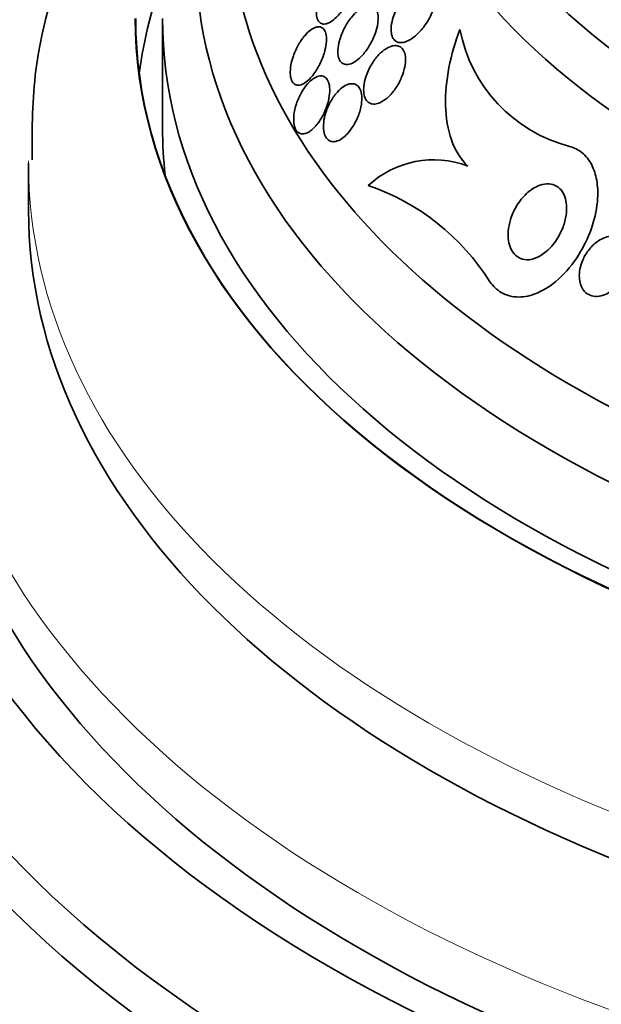
# Model space of a CAD drawing. Units: millimetres. Extents: x 0 to 1555, y 0 to 2127.
# Drawn here: x 477 to 486, y 466 to 480 of the extents above; entities that cross this region are included whole.
import ezdxf
from ezdxf import colors
from ezdxf.entities.mleader import LeaderData, LeaderLine
from ezdxf.math import Vec2, Vec3

# ---------------------------------------------------------------- set-up
doc = ezdxf.new("R2010")
doc.units = ezdxf.units.MM
doc.layers.add('DV7_Défaut', color=7, linetype='Continuous')
doc.layers.add('Défaut', color=7, linetype='Continuous')

# ---------------------------------------------------------------- blocks, each defined once
blk = doc.blocks.new('_DOT')
at = {"color": 0}
blk.add_line((0, 0), (-1, 0), dxfattribs=at)
at = {"color": 0, "const_width": 0.333}
blk.add_lwpolyline([(-0.1665, 0, 1), (0.1665, 0, 1)], format="xyb", close=True, dxfattribs=at)
blk = doc.blocks.new('SE6')
at = {"layer": 'DV7_Défaut', "color": 7, "linetype": 'Continuous', "lineweight": 35}
for p, q in [((479.511, 480.493), (479.511, 478.86)), ((477.511, 478.329), (477.511, 477.635))]:
    blk.add_line(p, q, dxfattribs=at)
for centre, radius, start, end in [((486.147, 480.749), 2.236, 190.8015, 255.4541), ((483.559, 476.945), 1.439, 69.2764, 132.7919), ((481.453, 474.707), 3.482, 32.2524, 71.0902)]:
    blk.add_arc(centre, radius, start, end, dxfattribs=at)
for centre, major_axis, start_param, end_param in [((498.011, 485.136), (-14.75, 0), 0, 4.02647), ((498.011, 484.688), (-15.25, 0), 0, 3.811956), ((498.011, 480.493), (-18.906, 0), 0, 3.72161), ((498.011, 480.493), (-18.9, 0), 0, 3.719227), ((498.011, 481.411), (-18, 0), 0, 3.519205), ((498.011, 480.493), (-18.5, 0), 0, 3.462818), ((498.011, 482.148), (-17.5, 0), 0, 3.19536), ((498.011, 478.86), (-18.9, 0), 6.066748, 6.208289), ((498.011, 474.539), (-23.645, 0), 0, 3.64051), ((498.011, 474.131), (-23.976, 0), 0, 3.616357), ((498.011, 475.594), (-22.655, 0), 0, 3.448295), ((498.011, 478.86), (-18.5, 0), 0, 0.066555), ((498.011, 477.635), (-20.5, 0), 0, 3.141593), ((498.011, 471.273), (-25.906, 0), 0, 3.498776), ((498.011, 475.594), (-22, 0), 0, 3.141593), ((498.011, 470.457), (-26.346, 0), 0, 3.441293), ((498.011, 469.967), (-26.588, 0), 0, 3.446829), ((498.011, 469.436), (-26.834, 0), 0, 3.401435)]:
    blk.add_ellipse(centre, major_axis=major_axis, ratio=0.57735, start_param=start_param, end_param=end_param, dxfattribs=at)
at = {"layer": 'DV7_Défaut', "color": 7, "linetype": 'Continuous', "lineweight": 18}
for centre, major_axis, start_param, end_param in [((498.011, 478.329), (-20.5, 0), 6.279623, 6.283185), ((498.011, 478.329), (-20.5, 0), 0, 3.142165), ((498.011, 476.41), (-22, 0), 0, 3.141593)]:
    blk.add_ellipse(centre, major_axis=major_axis, ratio=0.57735, start_param=start_param, end_param=end_param, dxfattribs=at)
at = {"layer": 'DV7_Défaut', "color": 7, "linetype": 'Continuous', "lineweight": 35}
for points, knots in [([(482.904, 487.294), (482.81, 487.23), (482.002, 486.662), (480.625, 485.498), (479.145, 483.701), (478.125, 481.777), (477.572, 479.959), (477.563, 478.876), (477.565, 478.383)], [0, 0, 0, 0, 0.028987, 0.251486, 0.472111, 0.664456, 0.870485, 1, 1, 1, 1]), ([(478.872, 483.053), (478.865, 483.046), (478.321, 482.462), (477.38, 481.249), (476.46, 479.332), (476.023, 477.689), (476.055, 476.817), (476.067, 476.534)], [0, 0, 0, 0, 0.003917, 0.304092, 0.600014, 0.889176, 1, 1, 1, 1]), ([(482.109, 480.513), (482.15, 480.553), (482.19, 480.603), (482.226, 480.658), (482.261, 480.711), (482.292, 480.769), (482.319, 480.829), (482.345, 480.89), (482.367, 480.955), (482.38, 481.017), (482.388, 481.058), (482.392, 481.098), (482.392, 481.134), (482.391, 481.17), (482.385, 481.203), (482.374, 481.229), (482.364, 481.251), (482.35, 481.268), (482.333, 481.279), (482.317, 481.289), (482.299, 481.294), (482.279, 481.294), (482.257, 481.293), (482.234, 481.287), (482.21, 481.276), (482.182, 481.264), (482.153, 481.245), (482.125, 481.222), (482.092, 481.194), (482.059, 481.16), (482.027, 481.121), (481.991, 481.076), (481.957, 481.024), (481.927, 480.97), (481.894, 480.911), (481.866, 480.847), (481.846, 480.784), (481.831, 480.736), (481.819, 480.688), (481.814, 480.643), (481.809, 480.605), (481.808, 480.569), (481.812, 480.537), (481.816, 480.505), (481.825, 480.477), (481.838, 480.456), (481.85, 480.438), (481.866, 480.425), (481.884, 480.417), (481.901, 480.41), (481.921, 480.409), (481.942, 480.412), (481.965, 480.416), (481.99, 480.426), (482.015, 480.44), (482.046, 480.458), (482.078, 480.483), (482.109, 480.513)], [0, 0, 0, 0, 0.072961, 0.072961, 0.072961, 0.143338, 0.143338, 0.143338, 0.215552, 0.215552, 0.215552, 0.263155, 0.263155, 0.263155, 0.311236, 0.311236, 0.311236, 0.352633, 0.352633, 0.352633, 0.391376, 0.391376, 0.391376, 0.432855, 0.432855, 0.432855, 0.48098, 0.48098, 0.48098, 0.538567, 0.538567, 0.538567, 0.606052, 0.606052, 0.606052, 0.678821, 0.678821, 0.678821, 0.732738, 0.732738, 0.732738, 0.777803, 0.777803, 0.777803, 0.823215, 0.823215, 0.823215, 0.86347, 0.86347, 0.86347, 0.902894, 0.902894, 0.902894, 0.946058, 0.946058, 0.946058, 1, 1, 1, 1]), ([(483.419, 480.38), (483.458, 480.432), (483.493, 480.491), (483.522, 480.553), (483.545, 480.602), (483.564, 480.655), (483.576, 480.706), (483.586, 480.747), (483.592, 480.788), (483.592, 480.826), (483.592, 480.864), (483.586, 480.9), (483.575, 480.929), (483.565, 480.953), (483.551, 480.974), (483.533, 480.988), (483.516, 481.002), (483.497, 481.011), (483.476, 481.015), (483.452, 481.02), (483.427, 481.018), (483.401, 481.013), (483.363, 481.004), (483.324, 480.986), (483.285, 480.961), (483.246, 480.936), (483.207, 480.903), (483.171, 480.866), (483.127, 480.821), (483.085, 480.768), (483.049, 480.71), (483.012, 480.65), (482.979, 480.582), (482.956, 480.514), (482.941, 480.469), (482.931, 480.423), (482.926, 480.38), (482.922, 480.343), (482.922, 480.307), (482.927, 480.276), (482.931, 480.244), (482.941, 480.215), (482.956, 480.193), (482.969, 480.173), (482.986, 480.158), (483.005, 480.148), (483.024, 480.138), (483.046, 480.133), (483.069, 480.133), (483.095, 480.133), (483.122, 480.139), (483.15, 480.15), (483.191, 480.166), (483.233, 480.192), (483.274, 480.224), (483.314, 480.257), (483.354, 480.297), (483.391, 480.342), (483.4, 480.354), (483.41, 480.367), (483.419, 480.38)], [0, 0, 0, 0, 0.071192, 0.071192, 0.071192, 0.128718, 0.128718, 0.128718, 0.174342, 0.174342, 0.174342, 0.220484, 0.220484, 0.220484, 0.259462, 0.259462, 0.259462, 0.296141, 0.296141, 0.296141, 0.33626, 0.33626, 0.33626, 0.39534, 0.39534, 0.39534, 0.455206, 0.455206, 0.455206, 0.527463, 0.527463, 0.527463, 0.603949, 0.603949, 0.603949, 0.653785, 0.653785, 0.653785, 0.695454, 0.695454, 0.695454, 0.737419, 0.737419, 0.737419, 0.775017, 0.775017, 0.775017, 0.812968, 0.812968, 0.812968, 0.855879, 0.855879, 0.855879, 0.919065, 0.919065, 0.919065, 0.982958, 0.982958, 0.982958, 1, 1, 1, 1]), ([(482.297, 479.811), (482.33, 479.818), (482.365, 479.836), (482.4, 479.861), (482.434, 479.885), (482.468, 479.916), (482.5, 479.952), (482.537, 479.994), (482.572, 480.043), (482.603, 480.095), (482.637, 480.152), (482.667, 480.215), (482.688, 480.278), (482.705, 480.326), (482.718, 480.375), (482.724, 480.422), (482.73, 480.461), (482.731, 480.499), (482.728, 480.533), (482.724, 480.567), (482.716, 480.598), (482.702, 480.622), (482.691, 480.643), (482.675, 480.659), (482.657, 480.67), (482.639, 480.68), (482.618, 480.685), (482.597, 480.685), (482.573, 480.684), (482.547, 480.678), (482.521, 480.667), (482.491, 480.654), (482.46, 480.634), (482.43, 480.61), (482.394, 480.581), (482.358, 480.545), (482.326, 480.504), (482.288, 480.457), (482.253, 480.403), (482.224, 480.346), (482.194, 480.286), (482.168, 480.222), (482.151, 480.158), (482.139, 480.114), (482.131, 480.069), (482.129, 480.027), (482.127, 479.985), (482.13, 479.944), (482.14, 479.911), (482.148, 479.883), (482.16, 479.859), (482.177, 479.841), (482.192, 479.826), (482.21, 479.815), (482.23, 479.81), (482.25, 479.805), (482.273, 479.805), (482.297, 479.811)], [0, 0, 0, 0, 0.058018, 0.058018, 0.058018, 0.115565, 0.115565, 0.115565, 0.182478, 0.182478, 0.182478, 0.255072, 0.255072, 0.255072, 0.309482, 0.309482, 0.309482, 0.354584, 0.354584, 0.354584, 0.400054, 0.400054, 0.400054, 0.440119, 0.440119, 0.440119, 0.47933, 0.47933, 0.47933, 0.522513, 0.522513, 0.522513, 0.573243, 0.573243, 0.573243, 0.633825, 0.633825, 0.633825, 0.703472, 0.703472, 0.703472, 0.775785, 0.775785, 0.775785, 0.825919, 0.825919, 0.825919, 0.876583, 0.876583, 0.876583, 0.91975, 0.91975, 0.91975, 0.959056, 0.959056, 0.959056, 1, 1, 1, 1]), ([(481.772, 479.668), (481.808, 479.718), (481.843, 479.776), (481.871, 479.837), (481.898, 479.894), (481.92, 479.955), (481.935, 480.016), (481.947, 480.062), (481.955, 480.108), (481.957, 480.151), (481.96, 480.194), (481.957, 480.235), (481.948, 480.269), (481.941, 480.297), (481.929, 480.321), (481.913, 480.338), (481.899, 480.353), (481.881, 480.363), (481.862, 480.367), (481.843, 480.371), (481.821, 480.369), (481.799, 480.362), (481.774, 480.355), (481.748, 480.34), (481.722, 480.321), (481.692, 480.299), (481.662, 480.271), (481.634, 480.237), (481.601, 480.199), (481.57, 480.154), (481.542, 480.105), (481.512, 480.053), (481.485, 479.994), (481.465, 479.934), (481.444, 479.876), (481.429, 479.815), (481.422, 479.758), (481.417, 479.718), (481.416, 479.679), (481.42, 479.645), (481.424, 479.61), (481.432, 479.579), (481.445, 479.555), (481.456, 479.534), (481.471, 479.518), (481.489, 479.508), (481.506, 479.499), (481.526, 479.495), (481.546, 479.497), (481.568, 479.499), (481.592, 479.507), (481.616, 479.52), (481.643, 479.535), (481.671, 479.557), (481.698, 479.583), (481.724, 479.608), (481.748, 479.637), (481.772, 479.668)], [0, 0, 0, 0, 0.074455, 0.074455, 0.074455, 0.144007, 0.144007, 0.144007, 0.196799, 0.196799, 0.196799, 0.25012, 0.25012, 0.25012, 0.295644, 0.295644, 0.295644, 0.336716, 0.336716, 0.336716, 0.378718, 0.378718, 0.378718, 0.425584, 0.425584, 0.425584, 0.480075, 0.480075, 0.480075, 0.543144, 0.543144, 0.543144, 0.612107, 0.612107, 0.612107, 0.679714, 0.679714, 0.679714, 0.726946, 0.726946, 0.726946, 0.774511, 0.774511, 0.774511, 0.817085, 0.817085, 0.817085, 0.858337, 0.858337, 0.858337, 0.902541, 0.902541, 0.902541, 0.952875, 0.952875, 0.952875, 1, 1, 1, 1]), ([(484.068, 478.291), (483.963, 478.391), (483.88, 478.526), (483.77, 478.836), (483.741, 479.013), (483.731, 479.38), (483.75, 479.572), (483.824, 479.951), (483.88, 480.143), (483.95, 480.33)], [0, 0, 0, 0, 0.25, 0.25, 0.5, 0.5, 0.75, 0.75, 1, 1, 1, 1]), ([(483.084, 479.626), (483.104, 479.674), (483.119, 479.725), (483.129, 479.774), (483.137, 479.815), (483.141, 479.857), (483.139, 479.895), (483.138, 479.933), (483.131, 479.968), (483.118, 479.998), (483.108, 480.023), (483.093, 480.044), (483.075, 480.059), (483.057, 480.073), (483.037, 480.083), (483.015, 480.087), (482.992, 480.091), (482.966, 480.09), (482.94, 480.084), (482.909, 480.076), (482.878, 480.062), (482.847, 480.043), (482.81, 480.02), (482.774, 479.989), (482.74, 479.954), (482.7, 479.912), (482.663, 479.863), (482.631, 479.809), (482.597, 479.753), (482.568, 479.689), (482.547, 479.625), (482.532, 479.579), (482.521, 479.532), (482.517, 479.486), (482.512, 479.448), (482.513, 479.41), (482.517, 479.376), (482.522, 479.342), (482.532, 479.311), (482.546, 479.287), (482.559, 479.265), (482.576, 479.247), (482.595, 479.236), (482.614, 479.224), (482.636, 479.217), (482.659, 479.216), (482.684, 479.215), (482.711, 479.22), (482.739, 479.23), (482.771, 479.242), (482.803, 479.26), (482.835, 479.284), (482.872, 479.312), (482.909, 479.348), (482.943, 479.389), (482.982, 479.436), (483.018, 479.49), (483.048, 479.547), (483.061, 479.573), (483.073, 479.599), (483.084, 479.626)], [0, 0, 0, 0, 0.055836, 0.055836, 0.055836, 0.102159, 0.102159, 0.102159, 0.148908, 0.148908, 0.148908, 0.189456, 0.189456, 0.189456, 0.228397, 0.228397, 0.228397, 0.270823, 0.270823, 0.270823, 0.320467, 0.320467, 0.320467, 0.379891, 0.379891, 0.379891, 0.448873, 0.448873, 0.448873, 0.521737, 0.521737, 0.521737, 0.57348, 0.57348, 0.57348, 0.617278, 0.617278, 0.617278, 0.661362, 0.661362, 0.661362, 0.701139, 0.701139, 0.701139, 0.740977, 0.740977, 0.740977, 0.785211, 0.785211, 0.785211, 0.837152, 0.837152, 0.837152, 0.898858, 0.898858, 0.898858, 0.969244, 0.969244, 0.969244, 1, 1, 1, 1]), ([(481.727, 478.822), (481.767, 478.852), (481.807, 478.896), (481.843, 478.946), (481.873, 478.99), (481.902, 479.039), (481.926, 479.092), (481.952, 479.147), (481.973, 479.208), (481.987, 479.267), (481.998, 479.313), (482.005, 479.359), (482.007, 479.403), (482.008, 479.446), (482.005, 479.488), (481.996, 479.522), (481.988, 479.553), (481.975, 479.578), (481.959, 479.597), (481.944, 479.614), (481.926, 479.626), (481.907, 479.632), (481.887, 479.638), (481.864, 479.638), (481.841, 479.633), (481.816, 479.627), (481.789, 479.614), (481.763, 479.596), (481.733, 479.576), (481.703, 479.549), (481.675, 479.517), (481.643, 479.48), (481.612, 479.436), (481.585, 479.389), (481.556, 479.337), (481.53, 479.28), (481.511, 479.222), (481.492, 479.165), (481.478, 479.105), (481.472, 479.049), (481.468, 479.008), (481.468, 478.968), (481.472, 478.933), (481.476, 478.897), (481.485, 478.865), (481.498, 478.84), (481.51, 478.817), (481.526, 478.799), (481.544, 478.787), (481.562, 478.776), (481.582, 478.771), (481.603, 478.771), (481.626, 478.771), (481.65, 478.778), (481.675, 478.789), (481.692, 478.798), (481.709, 478.809), (481.727, 478.822)], [0, 0, 0, 0, 0.07537, 0.07537, 0.07537, 0.139994, 0.139994, 0.139994, 0.208252, 0.208252, 0.208252, 0.260551, 0.260551, 0.260551, 0.313323, 0.313323, 0.313323, 0.358996, 0.358996, 0.358996, 0.40082, 0.40082, 0.40082, 0.443756, 0.443756, 0.443756, 0.491478, 0.491478, 0.491478, 0.546484, 0.546484, 0.546484, 0.609387, 0.609387, 0.609387, 0.677293, 0.677293, 0.677293, 0.743339, 0.743339, 0.743339, 0.790614, 0.790614, 0.790614, 0.838184, 0.838184, 0.838184, 0.881252, 0.881252, 0.881252, 0.923378, 0.923378, 0.923378, 0.968549, 0.968549, 0.968549, 1, 1, 1, 1]), ([(482.339, 478.86), (482.374, 478.912), (482.406, 478.973), (482.431, 479.036), (482.454, 479.093), (482.471, 479.155), (482.48, 479.214), (482.486, 479.256), (482.488, 479.297), (482.485, 479.334), (482.482, 479.372), (482.474, 479.406), (482.461, 479.434), (482.45, 479.46), (482.435, 479.48), (482.417, 479.494), (482.399, 479.508), (482.379, 479.517), (482.357, 479.519), (482.334, 479.523), (482.308, 479.519), (482.283, 479.511), (482.254, 479.502), (482.224, 479.485), (482.195, 479.464), (482.161, 479.439), (482.128, 479.406), (482.097, 479.368), (482.063, 479.326), (482.031, 479.276), (482.004, 479.223), (481.975, 479.168), (481.952, 479.107), (481.936, 479.046), (481.924, 479), (481.916, 478.953), (481.914, 478.909), (481.912, 478.865), (481.915, 478.822), (481.924, 478.785), (481.932, 478.754), (481.944, 478.726), (481.96, 478.705), (481.975, 478.686), (481.993, 478.672), (482.013, 478.664), (482.034, 478.656), (482.057, 478.653), (482.08, 478.656), (482.106, 478.659), (482.134, 478.669), (482.161, 478.684), (482.192, 478.702), (482.224, 478.726), (482.254, 478.756), (482.284, 478.786), (482.313, 478.821), (482.339, 478.86)], [0, 0, 0, 0, 0.074552, 0.074552, 0.074552, 0.142733, 0.142733, 0.142733, 0.189808, 0.189808, 0.189808, 0.23723, 0.23723, 0.23723, 0.279511, 0.279511, 0.279511, 0.320526, 0.320526, 0.320526, 0.364776, 0.364776, 0.364776, 0.415546, 0.415546, 0.415546, 0.474784, 0.474784, 0.474784, 0.541712, 0.541712, 0.541712, 0.611051, 0.611051, 0.611051, 0.662634, 0.662634, 0.662634, 0.714689, 0.714689, 0.714689, 0.759708, 0.759708, 0.759708, 0.800978, 0.800978, 0.800978, 0.84341, 0.84341, 0.84341, 0.890659, 0.890659, 0.890659, 0.945336, 0.945336, 0.945336, 1, 1, 1, 1]), ([(485.585, 478.585), (485.653, 478.568), (485.717, 478.535), (485.773, 478.49), (485.831, 478.443), (485.88, 478.38), (485.918, 478.307), (485.952, 478.239), (485.977, 478.161), (485.992, 478.079), (486.007, 477.993), (486.011, 477.902), (486.006, 477.81), (485.998, 477.672), (485.969, 477.53), (485.925, 477.396), (485.881, 477.262), (485.822, 477.133), (485.752, 477.014), (485.671, 476.876), (485.574, 476.75), (485.467, 476.646), (485.355, 476.537), (485.23, 476.449), (485.101, 476.395), (485.011, 476.357), (484.917, 476.336), (484.827, 476.336), (484.736, 476.336), (484.646, 476.358), (484.567, 476.405), (484.503, 476.443), (484.444, 476.498), (484.398, 476.565)], [0, 0, 0, 0, 0.069605, 0.069605, 0.069605, 0.141716, 0.141716, 0.141716, 0.208632, 0.208632, 0.208632, 0.278712, 0.278712, 0.278712, 0.385545, 0.385545, 0.385545, 0.491526, 0.491526, 0.491526, 0.614966, 0.614966, 0.614966, 0.744177, 0.744177, 0.744177, 0.834261, 0.834261, 0.834261, 0.925327, 0.925327, 0.925327, 1, 1, 1, 1]), ([(485.158, 476.956), (485.11, 476.928), (485.06, 476.907), (485.01, 476.898), (484.968, 476.89), (484.926, 476.891), (484.886, 476.901), (484.847, 476.911), (484.809, 476.932), (484.778, 476.961), (484.75, 476.987), (484.727, 477.02), (484.71, 477.058), (484.693, 477.094), (484.681, 477.135), (484.675, 477.177), (484.668, 477.224), (484.667, 477.273), (484.671, 477.321), (484.676, 477.378), (484.688, 477.435), (484.705, 477.49), (484.725, 477.556), (484.752, 477.619), (484.786, 477.677), (484.824, 477.745), (484.871, 477.807), (484.923, 477.859), (484.979, 477.915), (485.042, 477.961), (485.106, 477.99), (485.153, 478.011), (485.202, 478.024), (485.249, 478.026), (485.289, 478.027), (485.328, 478.021), (485.364, 478.006), (485.4, 477.991), (485.433, 477.966), (485.46, 477.935), (485.483, 477.906), (485.503, 477.871), (485.516, 477.833), (485.53, 477.794), (485.538, 477.752), (485.542, 477.708), (485.545, 477.66), (485.543, 477.609), (485.536, 477.559), (485.527, 477.499), (485.511, 477.439), (485.49, 477.383), (485.464, 477.315), (485.431, 477.25), (485.393, 477.191), (485.349, 477.124), (485.296, 477.064), (485.24, 477.016), (485.214, 476.994), (485.186, 476.974), (485.158, 476.956)], [0, 0, 0, 0, 0.055767, 0.055767, 0.055767, 0.102292, 0.102292, 0.102292, 0.14923, 0.14923, 0.14923, 0.190098, 0.190098, 0.190098, 0.229246, 0.229246, 0.229246, 0.271538, 0.271538, 0.271538, 0.320609, 0.320609, 0.320609, 0.379114, 0.379114, 0.379114, 0.447401, 0.447401, 0.447401, 0.52076, 0.52076, 0.52076, 0.573413, 0.573413, 0.573413, 0.617196, 0.617196, 0.617196, 0.661313, 0.661313, 0.661313, 0.700513, 0.700513, 0.700513, 0.739491, 0.739491, 0.739491, 0.783003, 0.783003, 0.783003, 0.834613, 0.834613, 0.834613, 0.896514, 0.896514, 0.896514, 0.967424, 0.967424, 0.967424, 1, 1, 1, 1]), ([(486.089, 476.363), (486.049, 476.35), (486.009, 476.344), (485.969, 476.346), (485.936, 476.348), (485.904, 476.357), (485.874, 476.372), (485.844, 476.387), (485.817, 476.41), (485.795, 476.439), (485.776, 476.464), (485.761, 476.494), (485.75, 476.527), (485.74, 476.559), (485.734, 476.594), (485.733, 476.63), (485.731, 476.669), (485.734, 476.71), (485.741, 476.75), (485.75, 476.797), (485.765, 476.843), (485.784, 476.887), (485.806, 476.939), (485.835, 476.988), (485.869, 477.032), (485.907, 477.083), (485.953, 477.128), (486.002, 477.163), (486.053, 477.199), (486.11, 477.226), (486.166, 477.238), (486.204, 477.246), (486.243, 477.248), (486.28, 477.241), (486.311, 477.235), (486.341, 477.223), (486.368, 477.205), (486.394, 477.186), (486.418, 477.161), (486.436, 477.132), (486.453, 477.105), (486.465, 477.074), (486.473, 477.041), (486.481, 477.008), (486.484, 476.972), (486.484, 476.935), (486.483, 476.894), (486.477, 476.852), (486.467, 476.812), (486.455, 476.763), (486.437, 476.715), (486.415, 476.671), (486.388, 476.617), (486.354, 476.568), (486.317, 476.524), (486.274, 476.475), (486.225, 476.433), (486.173, 476.402), (486.145, 476.386), (486.117, 476.373), (486.089, 476.363)], [0, 0, 0, 0, 0.052364, 0.052364, 0.052364, 0.09639, 0.09639, 0.09639, 0.140769, 0.140769, 0.140769, 0.179924, 0.179924, 0.179924, 0.218487, 0.218487, 0.218487, 0.261187, 0.261187, 0.261187, 0.311656, 0.311656, 0.311656, 0.372498, 0.372498, 0.372498, 0.443465, 0.443465, 0.443465, 0.518268, 0.518268, 0.518268, 0.567836, 0.567836, 0.567836, 0.609474, 0.609474, 0.609474, 0.651385, 0.651385, 0.651385, 0.689265, 0.689265, 0.689265, 0.727954, 0.727954, 0.727954, 0.772052, 0.772052, 0.772052, 0.825123, 0.825123, 0.825123, 0.88923, 0.88923, 0.88923, 0.962359, 0.962359, 0.962359, 1, 1, 1, 1])]:
    blk.add_open_spline(points, degree=3, knots=knots, dxfattribs=at)

msp = doc.modelspace()

# ---------------------------------------------------------------- block references
at = {"layer": 'Défaut'}
msp.add_blockref('SE6', (0, 0), dxfattribs=at)

# ---------------------------------------------------------------- leaders
at = {"layer": 'Défaut', "color": 7, "linetype": 'Continuous', "lineweight": 18}
ml = msp.add_multileader_mtext('Standard', dxfattribs=at)
ml.set_content('{\\pxsm0.9;\\fSolid Edge ISO|b1||i0||c0|p34;\\W1.;21/12/2016\\P}', color=256)
ml.set_leader_properties()
ml.set_arrow_properties(name='DOT')
ml.build(insert=Vec2(0, 0))
ml.multileader.update_dxf_attribs({"leader_type": 0, "dogleg_length": 0, "arrow_head_size": 12})
ctx = ml.context
ctx.base_point, ctx.char_height, ctx.arrow_head_size, ctx.landing_gap_size = Vec3(1220.291, 2120.034), 12, 12, 4.2
notes = []
notes.append((ctx, [(0, (0, 0, 0), (0, 0), (1, 0), 1, [])]))
ctx.mtext.insert = Vec3(1222.291, 2126.154)
ml = msp.add_multileader_mtext('Standard', dxfattribs=at)
ml.set_content('{\\pxsm0.9;\\fArial|b1||i0||c0|p34;\\W1.;151M\\P}', color=256)
ml.set_leader_properties()
ml.set_arrow_properties(name='DOT')
ml.build(insert=Vec2(0, 0))
ml.multileader.update_dxf_attribs({"leader_type": 0, "dogleg_length": 0, "arrow_head_size": 12})
ctx = ml.context
ctx.base_point, ctx.char_height, ctx.arrow_head_size, ctx.landing_gap_size = Vec3(501.164, 2119.866), 12, 12, 4.2
notes.append((ctx, [(0, (0, 0, 0), (0, 0), (1, 0), 1, [])]))
ctx.mtext.insert = Vec3(503.164, 2125.968)
for ctx, leaders in notes:
    for number, flags, end, landing, length, lines in leaders:
        leader = LeaderData()
        leader.index, (leader.has_last_leader_line, leader.has_dogleg_vector, leader.attachment_direction) = number, flags
        leader.last_leader_point, leader.dogleg_vector, leader.dogleg_length = Vec3(end), Vec3(landing), length
        for number, points, colour, breaks in lines:
            line = LeaderLine()
            line.index, line.vertices, line.color, line.breaks = number, Vec3.list(points), colors.encode_raw_color(colour), breaks
            leader.lines.append(line)
        ctx.leaders.append(leader)

doc.saveas('drawing.dxf')
